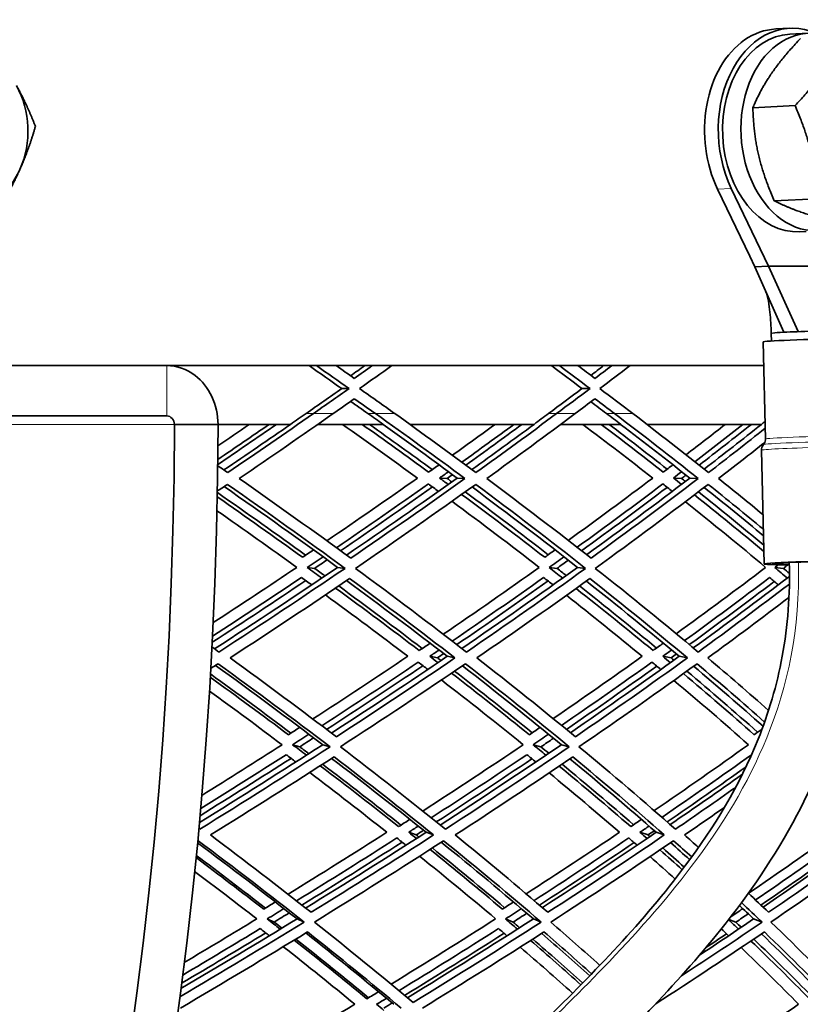
# Model space of a CAD drawing. Units: millimetres. Extents: x 703 to 1269, y -313 to 1904.
# Drawn here: x 1129 to 1175, y 684 to 743 of the extents above; entities that cross this region are included whole.
import ezdxf

# ---------------------------------------------------------------- set-up
doc = ezdxf.new("R2010")
doc.units = ezdxf.units.MM
doc.layers.add('Widoczne (ISO)', color=1, linetype='Continuous', lineweight=35)
doc.layers.add('Widoczne wąskie (ISO)', color=3, linetype='Continuous', lineweight=9)

msp = doc.modelspace()

# ---------------------------------------------------------------- linework, layer by layer
at = {"layer": 'Widoczne (ISO)'}
for p, q in [((1174.396, 742.709), (1173.575, 742.667)), ((1174.414, 742.36), (1175.508, 742.415)), ((1174.728, 738.096), (1172.216, 737.967)), ((1170.109, 733.114), (1172.029, 729.114)), ((1173.154, 728.522), (1170.93, 733.156)), ((1176.005, 732.543), (1173.494, 732.415)), ((1175.015, 730.575), (1175.402, 730.595)), ((1172.029, 729.114), (1172.334, 728.48)), ((1173.154, 728.522), (1172.334, 728.48)), ((1174.055, 724.579), (1172.334, 728.48)), ((1174.904, 728.522), (1173.154, 728.522)), ((1174.913, 724.615), (1173.154, 728.522)), ((1176.654, 728.522), (1174.904, 728.522)), ((1173.322, 724.057), (1173.311, 724.513)), ((1172.823, 724.001), (1172.961, 718.209)), ((1137.288, 722.587), (1126.03, 722.587)), ((1172.857, 722.587), (1137.288, 722.587)), ((1147.705, 721.222), (1148.146, 721.222)), ((1162.028, 721.222), (1162.509, 721.222)), ((1137.288, 719.587), (1126.03, 719.587)), ((1140.333, 719.087), (1137.735, 719.087)), ((1144.659, 719.087), (1140.333, 719.087)), ((1150.169, 719.087), (1146.282, 719.087)), ((1159.173, 719.087), (1151.768, 719.087)), ((1164.335, 719.087), (1160.761, 719.087)), ((1172.729, 719.087), (1165.898, 719.087)), ((1172.727, 717.542), (1172.889, 710.753)), ((1153.537, 715.882), (1153.994, 715.858)), ((1154.586, 715.882), (1155.047, 715.858)), ((1167.475, 715.882), (1167.97, 715.858)), ((1168.453, 715.882), (1168.952, 715.858)), ((1145.652, 710.556), (1146.088, 710.497)), ((1147.462, 710.556), (1147.903, 710.497)), ((1160.068, 710.556), (1160.543, 710.497)), ((1161.765, 710.556), (1162.244, 710.497)), ((1173.521, 710.556), (1174.033, 710.497)), ((1152.954, 705.251), (1153.408, 705.158)), ((1154, 705.251), (1154.456, 705.158)), ((1166.843, 705.251), (1167.335, 705.158)), ((1167.819, 705.251), (1168.313, 705.158)), ((1144.774, 699.98), (1145.204, 699.854)), ((1146.575, 699.98), (1147.009, 699.854)), ((1159.111, 699.98), (1159.579, 699.854)), ((1160.798, 699.98), (1161.271, 699.854)), ((1151.699, 694.755), (1152.145, 694.596)), ((1152.737, 694.755), (1153.185, 694.596)), ((1165.484, 694.755), (1165.967, 694.596)), ((1166.452, 694.755), (1166.937, 694.596)), ((1143.26, 689.59), (1143.68, 689.398)), ((1145.043, 689.59), (1145.468, 689.398)), ((1157.46, 689.59), (1157.918, 689.398)), ((1159.131, 689.59), (1159.594, 689.398)), ((1170.779, 689.564), (1171.205, 689.398)), ((1172.262, 689.59), (1172.76, 689.398))]:
    msp.add_line(p, q, dxfattribs=at)
for radius, start, end in [(135.5, 277.19485, 359.71421), (110.5, 281.39028, 357.81114)]:
    msp.add_arc((1133.233, 719.763), radius, start, end, dxfattribs=at)
for centre, major_axis, ratio, start_param, end_param in [((1174.715, 736.467), (-0.319, 6.242), 0.728758, 5.929287, 8.375648), ((1174.715, 736.467), (0.301, -5.892), 0.728758, 3.141593, 6.283185), ((1175.809, 736.523), (0.301, -5.892), 0.728758, 2.827034, 6.180541), ((1173.894, 736.425), (-0.319, 6.242), 0.728758, 0, 0.426717), ((1173.894, 736.425), (0.319, -6.242), 0.728758, 3.568309, 5.234056), ((1124.675, 736.587), (0, 5), 0.866025, 4.235711, 5.282909), ((1124.675, 736.587), (0, -5), 0.866025, 0.046921, 1.094118), ((1176.072, 724.079), (3.249, 0.078), 0.025449, 0, 3.141593), ((1176.06, 724.579), (-2.749, -0.066), 0.025449, 5.529241, 6.015132), ((1176.06, 724.579), (2.749, 0.066), 0.025449, 0.95125, 2.387648), ((1069.986, 719.763), (0, -135.5), 0.5, 0.125574, 1.565808), ((1072.584, 719.763), (0, -135.5), 0.5, 0.125574, 1.565808), ((1176.388, 710.837), (3.499, 0.084), 0.025449, 5.320867, 10.387594), ((1176.388, 710.837), (2.999, 0.072), 0.025449, 5.442432, 10.266206)]:
    msp.add_ellipse(centre, major_axis=major_axis, ratio=ratio, start_param=start_param, end_param=end_param, dxfattribs=at)
for points, weights in [([(1175.054, 742.102), (1173.065, 740.006), (1172.216, 737.967)], [1, 1.15470053838, 1]), ([(1174.728, 738.096), (1176.716, 740.192), (1177.565, 742.231)], [1, 1.15470053838, 1]), ([(1128.32, 739.287), (1128.946, 738.16), (1129.447, 736.858)], [1, 1.0379548493, 1]), ([(1172.216, 737.967), (1172.285, 735.162), (1173.494, 732.415)], [1, 1.15470053838, 1]), ([(1176.005, 732.543), (1175.936, 735.348), (1174.728, 738.096)], [1, 1.15470053838, 1]), ([(1129.447, 736.858), (1129.055, 735.483), (1128.523, 734.293)], [1, 1.0379548493, 1]), ([(1128.523, 734.293), (1127.99, 733.102), (1127.152, 731.728)], [1, 1.0379548493, 1]), ([(1173.494, 732.415), (1174.981, 731.677), (1177.609, 730.997)], [1, 1.15470053838, 1])]:
    msp.add_rational_spline(points, weights, degree=2, dxfattribs=at)
for points, knots in [([(1173.311, 724.513), (1173.296, 724.935), (1173.276, 725.359), (1173.212, 725.996), (1173.185, 726.215), (1173.124, 726.536), (1173.099, 726.645), (1173.04, 726.857), (1173.005, 726.959), (1172.965, 727.049)], [0.0000019, 0.0000019, 0.0000019, 0.0000019, 0.1267008, 0.1267008, 0.1928419, 0.1928419, 0.2277209, 0.2277209, 0.2640995, 0.2640995, 0.2640995, 0.2640995]), ([(1140.333, 719.087), (1140.33, 720.239), (1139.798, 721.374), (1138.963, 722.008), (1138.469, 722.383), (1137.879, 722.587), (1137.288, 722.587)], [0, 0, 0, 0, 0.987522, 0.987522, 0.987522, 1.570796, 1.570796, 1.570796, 1.570796]), ([(1172.727, 717.542), (1172.726, 717.597), (1172.734, 717.653), (1172.766, 717.756), (1172.791, 717.805), (1172.829, 717.858), (1172.837, 717.868), (1172.845, 717.878)], [0, 0, 0, 0, 0.01665467, 0.01665467, 0.03297486, 0.03297486, 0.03683479, 0.03683479, 0.03683479, 0.03683479]), ([(1172.845, 717.878), (1172.877, 717.915), (1172.903, 717.959), (1172.943, 718.053), (1172.955, 718.104), (1172.961, 718.173), (1172.962, 718.191), (1172.961, 718.209)], [0, 0, 0, 0, 0.01555091, 0.01555091, 0.03130299, 0.03130299, 0.03678705, 0.03678705, 0.03678705, 0.03678705]), ([(1132.286, 652.59), (1132.919, 653.341), (1133.631, 654.288), (1135.161, 656.387), (1135.997, 657.56), (1137.846, 660.088), (1138.885, 661.471), (1141.268, 664.493), (1142.646, 666.141), (1145.996, 669.932), (1148.002, 672.029), (1153.32, 677.349), (1156.637, 680.414), (1162.798, 686.445), (1165.691, 689.412), (1169.888, 695.043), (1171.417, 697.525), (1173.155, 701.861), (1173.651, 703.53), (1174.3, 707.065), (1174.437, 708.965), (1174.388, 710.846)], [0, 0, 0, 0, 0.4584, 0.4584, 0.919556, 0.919556, 1.434338, 1.434338, 2.074613, 2.074613, 2.982086, 2.982086, 4.50318, 4.50318, 5.943079, 5.943079, 6.906643, 6.906643, 7.445937, 7.445937, 8.010251, 8.010251, 8.010251, 8.010251]), ([(1178.387, 710.942), (1178.458, 708.161), (1178.164, 705.339), (1176.894, 700.252), (1175.96, 697.914), (1173.538, 693.302), (1171.975, 691.049), (1167.596, 685.577), (1164.586, 682.569), (1158.39, 676.575), (1155.174, 673.584), (1149.375, 667.702), (1146.743, 664.843), (1143.024, 660.288), (1141.81, 658.711), (1139.395, 655.445), (1138.187, 653.729), (1136.492, 651.44), (1135.906, 650.679), (1135.338, 650.005)], [0.014973, 0.014973, 0.014973, 0.014973, 0.84914, 0.84914, 1.631176, 1.631176, 2.537095, 2.537095, 4.003162, 4.003162, 5.476568, 5.476568, 6.657315, 6.657315, 7.243579, 7.243579, 7.906945, 7.906945, 8.284174, 8.284174, 8.284174, 8.284174])]:
    msp.add_open_spline(points, degree=3, knots=knots, dxfattribs=at)
for points in [[(1147.705, 721.222), (1147.06, 721.677), (1146.413, 722.132), (1145.764, 722.587)], [(1146.2, 722.587), (1146.851, 722.132), (1147.5, 721.677), (1148.146, 721.222)], [(1148.457, 721.829), (1148.098, 722.082), (1147.739, 722.334), (1147.379, 722.587)], [(1148.235, 721.985), (1148.519, 722.186), (1148.802, 722.386), (1149.085, 722.587)], [(1149.53, 722.587), (1149.173, 722.334), (1148.815, 722.082), (1148.457, 721.829)], [(1148.767, 721.222), (1149.412, 721.677), (1150.054, 722.132), (1150.693, 722.587)], [(1162.028, 721.222), (1161.425, 721.677), (1160.818, 722.132), (1160.209, 722.587)], [(1160.685, 722.587), (1161.296, 722.132), (1161.904, 721.677), (1162.509, 721.222)], [(1162.8, 721.829), (1162.464, 722.082), (1162.128, 722.334), (1161.79, 722.587)], [(1162.559, 722.01), (1162.813, 722.203), (1163.067, 722.395), (1163.321, 722.587)], [(1163.805, 722.587), (1163.471, 722.334), (1163.136, 722.082), (1162.8, 721.829)], [(1163.091, 721.222), (1163.694, 721.677), (1164.295, 722.132), (1164.893, 722.587)], [(1145.579, 719.728), (1146.291, 720.226), (1146.999, 720.724), (1147.705, 721.222)], [(1148.146, 721.222), (1147.439, 720.724), (1146.729, 720.226), (1146.015, 719.728)], [(1150.874, 719.728), (1150.175, 720.226), (1149.472, 720.724), (1148.767, 721.222)], [(1160.036, 719.728), (1160.704, 720.226), (1161.368, 720.724), (1162.028, 721.222)], [(1162.509, 721.222), (1161.847, 720.724), (1161.181, 720.226), (1160.512, 719.728)], [(1165.062, 719.728), (1164.408, 720.226), (1163.751, 720.724), (1163.091, 721.222)], [(1147.195, 719.728), (1147.617, 720.024), (1148.037, 720.32), (1148.457, 720.615)], [(1148.457, 720.615), (1148.876, 720.32), (1149.295, 720.024), (1149.712, 719.728)], [(1161.618, 719.728), (1162.013, 720.024), (1162.407, 720.32), (1162.8, 720.615)], [(1162.8, 720.615), (1163.193, 720.32), (1163.585, 720.024), (1163.975, 719.728)], [(1149.266, 719.728), (1148.923, 719.972), (1148.579, 720.215), (1148.235, 720.459)], [(1163.49, 719.728), (1163.181, 719.963), (1162.87, 720.199), (1162.559, 720.434)], [(1137.735, 719.087), (1137.73, 719.349), (1137.519, 719.587), (1137.288, 719.587)], [(1146.015, 719.728), (1144.341, 718.555), (1142.639, 717.382), (1140.909, 716.209)], [(1141.596, 715.858), (1143.495, 717.148), (1145.362, 718.438), (1147.195, 719.728)], [(1145.579, 719.728), (1145.273, 719.514), (1144.967, 719.301), (1144.659, 719.087)], [(1149.266, 719.728), (1149.568, 719.514), (1149.869, 719.301), (1150.169, 719.087)], [(1149.712, 719.728), (1151.526, 718.438), (1153.305, 717.148), (1155.047, 715.858)], [(1155.709, 716.209), (1154.127, 717.382), (1152.515, 718.555), (1150.874, 719.728)], [(1160.512, 719.728), (1158.941, 718.555), (1157.34, 717.382), (1155.709, 716.209)], [(1156.353, 715.858), (1158.144, 717.148), (1159.9, 718.438), (1161.618, 719.728)], [(1160.036, 719.728), (1159.749, 719.514), (1159.461, 719.301), (1159.173, 719.087)], [(1163.49, 719.728), (1163.773, 719.514), (1164.054, 719.301), (1164.335, 719.087)], [(1163.975, 719.728), (1165.673, 718.438), (1167.332, 717.148), (1168.952, 715.858)], [(1169.57, 716.209), (1168.1, 717.382), (1166.597, 718.555), (1165.062, 719.728)], [(1143.819, 719.087), (1142.664, 718.287), (1141.496, 717.486), (1140.316, 716.686)], [(1140.32, 716.992), (1141.35, 717.69), (1142.372, 718.389), (1143.383, 719.087)], [(1142.191, 719.087), (1141.573, 718.662), (1140.952, 718.238), (1140.327, 717.813)], [(1140.685, 716.365), (1142.026, 717.272), (1143.351, 718.18), (1144.658, 719.087)], [(1147.754, 719.087), (1149.267, 718.019), (1150.756, 716.95), (1152.22, 715.882)], [(1152.887, 716.231), (1151.585, 717.183), (1150.262, 718.135), (1148.921, 719.087)], [(1149.36, 719.087), (1150.625, 718.186), (1151.873, 717.285), (1153.103, 716.385)], [(1154.586, 715.882), (1153.139, 716.95), (1151.665, 718.019), (1150.168, 719.087)], [(1156.854, 719.087), (1156.013, 718.472), (1155.164, 717.858), (1154.306, 717.243)], [(1154.867, 716.831), (1155.915, 717.583), (1156.951, 718.335), (1157.974, 719.087)], [(1158.45, 719.087), (1157.35, 718.276), (1156.235, 717.465), (1155.107, 716.654)], [(1155.466, 716.389), (1156.719, 717.288), (1157.954, 718.187), (1159.172, 719.087)], [(1162.075, 719.087), (1163.492, 718.019), (1164.882, 716.95), (1166.245, 715.882)], [(1166.869, 716.231), (1165.657, 717.183), (1164.422, 718.135), (1163.167, 719.087)], [(1163.646, 719.087), (1164.818, 718.195), (1165.971, 717.303), (1167.106, 716.411)], [(1168.453, 715.882), (1167.107, 716.95), (1165.734, 718.019), (1164.334, 719.087)], [(1170.572, 719.087), (1169.8, 718.481), (1169.02, 717.876), (1168.231, 717.27)], [(1168.753, 716.858), (1169.72, 717.601), (1170.674, 718.344), (1171.614, 719.087)], [(1172.127, 719.087), (1171.103, 718.276), (1170.065, 717.465), (1169.01, 716.654)], [(1169.31, 716.416), (1170.468, 717.306), (1171.607, 718.197), (1172.728, 719.087)], [(1172.946, 718.851), (1171.839, 717.97), (1170.713, 717.089), (1169.57, 716.209)], [(1172.936, 719.253), (1172.867, 719.197), (1172.798, 719.142), (1172.729, 719.087)], [(1170.169, 715.858), (1171.1, 716.575), (1172.019, 717.293), (1172.925, 718.011)], [(1140.909, 716.209), (1140.712, 716.347), (1140.514, 716.484), (1140.316, 716.622)], [(1153.509, 716.674), (1153.302, 716.526), (1153.095, 716.379), (1152.887, 716.231)], [(1167.451, 716.674), (1167.258, 716.526), (1167.064, 716.379), (1166.869, 716.231)], [(1152.22, 715.882), (1150.452, 714.634), (1148.652, 713.387), (1146.821, 712.141)], [(1147.992, 711.288), (1150.238, 712.818), (1152.437, 714.349), (1154.586, 715.882)], [(1153.537, 715.882), (1153.715, 716.009), (1153.893, 716.136), (1154.071, 716.262)], [(1154.053, 715.503), (1153.881, 715.629), (1153.709, 715.756), (1153.537, 715.882)], [(1154.312, 716.085), (1154.206, 716.009), (1154.1, 715.933), (1153.994, 715.858)], [(1166.245, 715.882), (1164.601, 714.643), (1162.922, 713.403), (1161.21, 712.166)], [(1162.302, 711.313), (1164.404, 712.834), (1166.456, 714.358), (1168.453, 715.882)], [(1167.475, 715.882), (1167.641, 716.009), (1167.808, 716.136), (1167.974, 716.262)], [(1167.955, 715.503), (1167.795, 715.629), (1167.635, 715.756), (1167.475, 715.882)], [(1168.232, 716.058), (1168.145, 715.991), (1168.058, 715.925), (1167.97, 715.858)], [(1140.294, 715.101), (1140.494, 715.236), (1140.695, 715.372), (1140.895, 715.507)], [(1147.462, 710.556), (1145.265, 712.16), (1143.009, 713.767), (1140.7, 715.375)], [(1140.895, 715.507), (1143.29, 713.835), (1145.627, 712.164), (1147.903, 710.497)], [(1148.244, 711.104), (1146.082, 712.687), (1143.865, 714.272), (1141.596, 715.858)], [(1147.387, 711.73), (1149.247, 712.996), (1151.076, 714.265), (1152.871, 715.534)], [(1153.113, 715.356), (1151.321, 714.085), (1149.494, 712.816), (1147.636, 711.548)], [(1155.047, 715.858), (1152.831, 714.272), (1150.562, 712.687), (1148.244, 711.104)], [(1148.522, 710.497), (1150.968, 712.164), (1153.36, 713.835), (1155.693, 715.507)], [(1152.871, 715.534), (1153.072, 715.386), (1153.273, 715.239), (1153.473, 715.091)], [(1153.994, 715.858), (1154.086, 715.791), (1154.177, 715.723), (1154.268, 715.656)], [(1161.765, 710.556), (1159.729, 712.152), (1157.631, 713.751), (1155.476, 715.352)], [(1155.693, 715.507), (1157.94, 713.835), (1160.126, 712.164), (1162.244, 710.497)], [(1162.568, 711.104), (1160.556, 712.687), (1158.483, 714.272), (1156.353, 715.858)], [(1161.737, 711.755), (1163.477, 713.013), (1165.183, 714.273), (1166.852, 715.534)], [(1167.111, 715.329), (1165.444, 714.068), (1163.74, 712.807), (1162.002, 711.548)], [(1168.952, 715.858), (1166.88, 714.272), (1164.751, 712.687), (1162.568, 711.104)], [(1162.824, 710.497), (1165.128, 712.164), (1167.373, 713.835), (1169.552, 715.507)], [(1166.852, 715.534), (1167.039, 715.386), (1167.226, 715.239), (1167.412, 715.091)], [(1167.97, 715.858), (1168.044, 715.8), (1168.118, 715.741), (1168.191, 715.683)], [(1172.849, 712.445), (1171.694, 713.404), (1170.515, 714.364), (1169.314, 715.324)], [(1169.552, 715.507), (1170.668, 714.614), (1171.764, 713.722), (1172.84, 712.83)], [(1172.819, 713.703), (1171.948, 714.421), (1171.065, 715.139), (1170.169, 715.858)], [(1145.371, 711.159), (1143.708, 712.359), (1142.013, 713.56), (1140.288, 714.763)], [(1140.292, 715.022), (1142.08, 713.775), (1143.835, 712.529), (1145.557, 711.284)], [(1159.809, 711.159), (1158.195, 712.408), (1156.543, 713.658), (1154.856, 714.909)], [(1155.07, 715.062), (1156.756, 713.81), (1158.406, 712.559), (1160.019, 711.309)], [(1172.871, 711.506), (1171.524, 712.63), (1170.145, 713.756), (1168.735, 714.882)], [(1168.971, 715.062), (1170.295, 714.003), (1171.593, 712.944), (1172.862, 711.887)], [(1154.277, 714.497), (1156.052, 713.182), (1157.788, 711.868), (1159.483, 710.556)], [(1168.193, 714.471), (1169.83, 713.164), (1171.426, 711.859), (1172.978, 710.556)], [(1140.271, 713.935), (1141.884, 712.807), (1143.47, 711.681), (1145.028, 710.556)], [(1146.024, 711.6), (1145.807, 711.453), (1145.589, 711.306), (1145.371, 711.159)], [(1145.652, 710.556), (1145.966, 710.767), (1146.279, 710.978), (1146.591, 711.19)], [(1160.424, 711.6), (1160.22, 711.453), (1160.014, 711.306), (1159.809, 711.159)], [(1160.068, 710.556), (1160.364, 710.767), (1160.659, 710.978), (1160.953, 711.19)], [(1146.842, 711.008), (1146.591, 710.838), (1146.339, 710.667), (1146.088, 710.497)], [(1161.219, 710.983), (1160.994, 710.821), (1160.769, 710.659), (1160.543, 710.497)], [(1173.521, 710.556), (1173.591, 710.609), (1173.661, 710.662), (1173.731, 710.716)], [(1174.317, 710.716), (1174.223, 710.643), (1174.128, 710.57), (1174.033, 710.497)], [(1145.028, 710.556), (1143.39, 709.455), (1141.728, 708.357), (1140.045, 707.26)], [(1140.125, 705.697), (1142.62, 707.312), (1145.067, 708.933), (1147.462, 710.556)], [(1147.903, 710.497), (1145.451, 708.83), (1142.944, 707.166), (1140.389, 705.507)], [(1146.524, 709.922), (1146.235, 710.133), (1145.944, 710.344), (1145.652, 710.556)], [(1146.088, 710.497), (1146.295, 710.347), (1146.501, 710.196), (1146.708, 710.045)], [(1155.139, 705.507), (1152.998, 707.166), (1150.791, 708.83), (1148.522, 710.497)], [(1159.483, 710.556), (1157.612, 709.224), (1155.704, 707.895), (1153.76, 706.569)], [(1154.862, 705.721), (1157.216, 707.328), (1159.519, 708.941), (1161.765, 710.556)], [(1162.244, 710.497), (1159.934, 708.83), (1157.564, 707.166), (1155.139, 705.507)], [(1160.881, 709.922), (1160.611, 710.133), (1160.34, 710.344), (1160.068, 710.556)], [(1160.543, 710.497), (1160.725, 710.355), (1160.907, 710.213), (1161.088, 710.071)], [(1168.953, 705.507), (1166.98, 707.166), (1164.936, 708.83), (1162.824, 710.497)], [(1172.978, 710.556), (1171.241, 709.233), (1169.464, 707.913), (1167.649, 706.596)], [(1168.666, 705.748), (1170.622, 707.169), (1172.534, 708.593), (1174.398, 710.02)], [(1174.27, 709.922), (1174.022, 710.133), (1173.772, 710.344), (1173.521, 710.556)], [(1174.033, 710.497), (1174.155, 710.394), (1174.276, 710.291), (1174.398, 710.188)], [(1145.561, 709.769), (1143.732, 708.539), (1141.873, 707.311), (1139.988, 706.086)], [(1140.006, 706.455), (1141.799, 707.619), (1143.566, 708.785), (1145.308, 709.953)], [(1141.052, 705.158), (1143.474, 706.732), (1145.851, 708.309), (1148.179, 709.89)], [(1145.308, 709.953), (1145.511, 709.806), (1145.713, 709.659), (1145.915, 709.512)], [(1147.525, 709.447), (1149.221, 708.201), (1150.882, 706.958), (1152.506, 705.717)], [(1154, 705.251), (1152.052, 706.752), (1150.049, 708.257), (1147.995, 709.765)], [(1148.179, 709.89), (1150.329, 708.309), (1152.423, 706.732), (1154.456, 705.158)], [(1154.293, 706.16), (1156.141, 707.422), (1157.958, 708.686), (1159.74, 709.953)], [(1160.008, 709.744), (1158.228, 708.477), (1156.413, 707.211), (1154.567, 705.948)], [(1155.759, 705.158), (1158.056, 706.732), (1160.304, 708.309), (1162.498, 709.89)], [(1159.74, 709.953), (1159.929, 709.806), (1160.117, 709.659), (1160.305, 709.512)], [(1161.881, 709.447), (1163.448, 708.21), (1164.977, 706.975), (1166.468, 705.743)], [(1167.819, 705.251), (1166.032, 706.743), (1164.188, 708.24), (1162.289, 709.74)], [(1162.498, 709.89), (1164.498, 708.309), (1166.437, 706.732), (1168.313, 705.158)], [(1168.14, 706.187), (1169.866, 707.44), (1171.557, 708.695), (1173.212, 709.953)], [(1173.492, 709.715), (1171.839, 708.458), (1170.15, 707.202), (1168.426, 705.948)], [(1174.392, 709.561), (1172.621, 708.207), (1170.807, 706.855), (1168.953, 705.507)], [(1173.212, 709.953), (1173.386, 709.806), (1173.559, 709.659), (1173.732, 709.512)], [(1146.734, 708.914), (1148.404, 707.69), (1150.041, 706.469), (1151.641, 705.251)], [(1152.328, 705.597), (1150.703, 706.837), (1149.04, 708.079), (1147.343, 709.324)], [(1161.1, 708.889), (1162.643, 707.674), (1164.149, 706.461), (1165.618, 705.251)], [(1166.264, 705.597), (1164.772, 706.828), (1163.242, 708.062), (1161.674, 709.299)], [(1169.526, 705.158), (1171.171, 706.356), (1172.785, 707.557), (1174.365, 708.76)], [(1152.976, 706.036), (1152.761, 705.889), (1152.545, 705.743), (1152.328, 705.597)], [(1166.874, 706.036), (1166.671, 705.889), (1166.468, 705.743), (1166.264, 705.597)], [(1140.389, 705.507), (1140.251, 705.607), (1140.112, 705.707), (1139.973, 705.807)], [(1152.954, 705.251), (1153.14, 705.376), (1153.325, 705.502), (1153.51, 705.627)], [(1153.786, 705.415), (1153.66, 705.33), (1153.534, 705.244), (1153.408, 705.158)], [(1166.843, 705.251), (1167.018, 705.376), (1167.193, 705.502), (1167.367, 705.627)], [(1167.654, 705.388), (1167.547, 705.312), (1167.441, 705.235), (1167.335, 705.158)], [(1139.904, 704.533), (1140.047, 704.625), (1140.19, 704.718), (1140.333, 704.81)], [(1146.575, 699.98), (1144.503, 701.551), (1142.371, 703.129), (1140.181, 704.712)], [(1140.333, 704.81), (1142.622, 703.152), (1144.848, 701.5), (1147.009, 699.854)], [(1147.386, 700.453), (1145.333, 702.016), (1143.22, 703.585), (1141.052, 705.158)], [(1151.641, 705.251), (1149.786, 704.002), (1147.899, 702.756), (1145.984, 701.514)], [(1146.523, 701.108), (1148.468, 702.37), (1150.384, 703.636), (1152.268, 704.905)], [(1147.098, 700.672), (1149.443, 702.193), (1151.745, 703.72), (1154, 705.251)], [(1154.456, 705.158), (1152.147, 703.585), (1149.789, 702.016), (1147.386, 700.453)], [(1147.625, 699.854), (1150.161, 701.5), (1152.646, 703.152), (1155.077, 704.81)], [(1152.268, 704.905), (1152.459, 704.758), (1152.65, 704.612), (1152.84, 704.466)], [(1153.444, 704.874), (1153.281, 705), (1153.118, 705.125), (1152.954, 705.251)], [(1153.408, 705.158), (1153.479, 705.103), (1153.55, 705.049), (1153.621, 704.994)], [(1155.077, 704.81), (1157.21, 703.152), (1159.276, 701.5), (1161.271, 699.854)], [(1161.634, 700.453), (1159.738, 702.016), (1157.778, 703.585), (1155.759, 705.158)], [(1165.618, 705.251), (1163.881, 704.01), (1162.11, 702.773), (1160.308, 701.539)], [(1160.806, 701.133), (1162.637, 702.387), (1164.435, 703.644), (1166.199, 704.905)], [(1161.338, 700.697), (1163.547, 702.21), (1165.708, 703.728), (1167.819, 705.251)], [(1168.313, 705.158), (1166.139, 703.585), (1163.912, 702.016), (1161.634, 700.453)], [(1161.849, 699.854), (1164.252, 701.5), (1166.599, 703.152), (1168.887, 704.81)], [(1166.199, 704.905), (1166.375, 704.758), (1166.551, 704.612), (1166.726, 704.466)], [(1167.295, 704.874), (1167.145, 705), (1166.994, 705.125), (1166.843, 705.251)], [(1167.335, 705.158), (1167.39, 705.112), (1167.445, 705.067), (1167.5, 705.021)], [(1168.887, 704.81), (1170.266, 703.647), (1171.61, 702.486), (1172.917, 701.328)], [(1173.153, 702.025), (1171.973, 703.067), (1170.764, 704.112), (1169.526, 705.158)], [(1139.885, 704.199), (1141.514, 703.019), (1143.111, 701.842), (1144.675, 700.668)], [(1152.546, 704.692), (1150.664, 703.422), (1148.751, 702.155), (1146.808, 700.892)], [(1158.893, 700.575), (1157.384, 701.797), (1155.837, 703.022), (1154.253, 704.249)], [(1154.429, 704.369), (1156.012, 703.14), (1157.558, 701.915), (1159.066, 700.693)], [(1160.798, 699.98), (1158.895, 701.543), (1156.927, 703.113), (1154.898, 704.688)], [(1166.487, 704.666), (1164.725, 703.404), (1162.929, 702.146), (1161.101, 700.892)], [(1172.299, 700.575), (1170.93, 701.788), (1169.521, 703.004), (1168.073, 704.222)], [(1168.277, 704.369), (1169.724, 703.15), (1171.133, 701.934), (1172.501, 700.721)], [(1172.827, 701.078), (1171.484, 702.269), (1170.101, 703.463), (1168.681, 704.661)], [(1144.531, 700.575), (1143.01, 701.715), (1141.457, 702.858), (1139.874, 704.004)], [(1153.65, 703.841), (1155.318, 702.551), (1156.945, 701.263), (1158.529, 699.98)], [(1167.505, 703.815), (1169.03, 702.533), (1170.512, 701.254), (1171.95, 699.98)], [(1139.824, 703.173), (1141.294, 702.106), (1142.737, 701.041), (1144.154, 699.98)], [(1145.207, 701.011), (1144.982, 700.866), (1144.757, 700.721), (1144.531, 700.575)], [(1144.774, 699.98), (1145.099, 700.188), (1145.423, 700.397), (1145.747, 700.606)], [(1159.535, 701.011), (1159.321, 700.866), (1159.107, 700.721), (1158.893, 700.575)], [(1159.111, 699.98), (1159.419, 700.188), (1159.727, 700.397), (1160.033, 700.606)], [(1172.767, 700.913), (1172.611, 700.8), (1172.455, 700.688), (1172.299, 700.575)], [(1146.033, 700.389), (1145.758, 700.211), (1145.481, 700.032), (1145.204, 699.854)], [(1160.329, 700.364), (1160.08, 700.194), (1159.83, 700.024), (1159.579, 699.854)], [(1139.224, 695.337), (1141.716, 696.877), (1144.167, 698.425), (1146.575, 699.98)], [(1147.009, 699.854), (1144.469, 698.208), (1141.879, 696.569), (1139.245, 694.938)], [(1144.154, 699.98), (1142.576, 698.969), (1140.98, 697.961), (1139.367, 696.957)], [(1145.603, 699.354), (1145.328, 699.563), (1145.052, 699.771), (1144.774, 699.98)], [(1145.204, 699.854), (1145.385, 699.717), (1145.565, 699.581), (1145.744, 699.445)], [(1153.885, 694.938), (1151.867, 696.569), (1149.779, 698.208), (1147.625, 699.854)], [(1158.529, 699.98), (1156.566, 698.655), (1154.567, 697.336), (1152.537, 696.021)], [(1153.576, 695.187), (1156.033, 696.777), (1158.442, 698.375), (1160.798, 699.98)], [(1161.271, 699.854), (1158.863, 698.208), (1156.399, 696.569), (1153.885, 694.938)], [(1159.877, 699.354), (1159.623, 699.563), (1159.367, 699.771), (1159.111, 699.98)], [(1159.579, 699.854), (1159.736, 699.726), (1159.892, 699.598), (1160.048, 699.47)], [(1167.597, 694.938), (1165.754, 696.569), (1163.837, 698.208), (1161.849, 699.854)], [(1171.95, 699.98), (1170.115, 698.664), (1168.242, 697.354), (1166.333, 696.048)], [(1144.685, 699.166), (1142.9, 698.022), (1141.091, 696.881), (1139.261, 695.744)], [(1139.299, 696.175), (1141.018, 697.241), (1142.717, 698.311), (1144.395, 699.385)], [(1139.883, 694.596), (1142.379, 696.142), (1144.835, 697.695), (1147.247, 699.255)], [(1144.395, 699.385), (1144.588, 699.24), (1144.78, 699.095), (1144.972, 698.95)], [(1152.737, 694.755), (1150.915, 696.218), (1149.036, 697.687), (1147.104, 699.162)], [(1147.247, 699.255), (1149.287, 697.695), (1151.268, 696.142), (1153.185, 694.596)], [(1153.039, 695.619), (1154.972, 696.87), (1156.874, 698.125), (1158.745, 699.385)], [(1159.044, 699.141), (1157.175, 697.881), (1155.276, 696.624), (1153.346, 695.373)], [(1154.478, 694.596), (1156.86, 696.142), (1159.196, 697.695), (1161.484, 699.255)], [(1158.745, 699.385), (1158.923, 699.24), (1159.101, 699.095), (1159.278, 698.95)], [(1166.452, 694.755), (1164.797, 696.209), (1163.082, 697.67), (1161.31, 699.137)], [(1161.484, 699.255), (1163.366, 697.695), (1165.185, 696.142), (1166.937, 694.596)], [(1166.793, 695.646), (1168.608, 696.888), (1170.391, 698.134), (1172.139, 699.385)], [(1172.139, 699.385), (1172.14, 699.384), (1172.141, 699.383), (1172.142, 699.382)], [(1145.799, 698.323), (1147.367, 697.129), (1148.9, 695.94), (1150.396, 694.755)], [(1151.1, 695.095), (1149.581, 696.302), (1148.023, 697.512), (1146.429, 698.727)], [(1146.569, 698.818), (1148.162, 697.602), (1149.718, 696.39), (1151.237, 695.183)], [(1160.072, 698.297), (1161.508, 697.113), (1162.907, 695.932), (1164.268, 694.755)], [(1164.933, 695.095), (1163.551, 696.293), (1162.13, 697.496), (1160.67, 698.702)], [(1160.841, 698.818), (1162.3, 697.611), (1163.72, 696.408), (1165.102, 695.21)], [(1171.809, 698.659), (1170.267, 697.56), (1168.698, 696.464), (1167.105, 695.373)], [(1167.284, 695.215), (1168.741, 696.211), (1170.178, 697.211), (1171.592, 698.214)], [(1171.191, 697.437), (1170.008, 696.602), (1168.81, 695.769), (1167.597, 694.938)], [(1168.142, 694.596), (1168.94, 695.144), (1169.733, 695.692), (1170.518, 696.242)], [(1151.771, 695.527), (1151.548, 695.383), (1151.324, 695.239), (1151.1, 695.095)], [(1165.569, 695.527), (1165.357, 695.383), (1165.145, 695.239), (1164.933, 695.095)], [(1139.245, 694.938), (1139.227, 694.952), (1139.209, 694.965), (1139.191, 694.979)], [(1150.396, 694.755), (1148.46, 693.519), (1146.495, 692.287), (1144.505, 691.061)], [(1145.557, 690.237), (1147.99, 691.735), (1150.385, 693.241), (1152.737, 694.755)], [(1151.699, 694.755), (1151.891, 694.879), (1152.083, 695.002), (1152.275, 695.125)], [(1152.161, 694.386), (1152.008, 694.509), (1151.853, 694.632), (1151.699, 694.755)], [(1152.583, 694.879), (1152.437, 694.785), (1152.291, 694.69), (1152.145, 694.596)], [(1164.268, 694.755), (1162.444, 693.527), (1160.589, 692.304), (1158.705, 691.087)], [(1159.67, 690.263), (1161.975, 691.752), (1164.237, 693.25), (1166.452, 694.755)], [(1165.484, 694.755), (1165.666, 694.879), (1165.848, 695.002), (1166.029, 695.125)], [(1165.907, 694.386), (1165.766, 694.509), (1165.625, 694.632), (1165.484, 694.755)], [(1166.342, 694.852), (1166.217, 694.766), (1166.092, 694.681), (1165.967, 694.596)], [(1177.154, 694.755), (1175.453, 693.537), (1173.718, 692.324), (1171.952, 691.116)], [(1172.824, 690.292), (1174.988, 691.772), (1177.104, 693.26), (1179.169, 694.755)], [(1139.121, 694.237), (1139.13, 694.243), (1139.139, 694.249), (1139.148, 694.254)], [(1139.148, 694.254), (1141.322, 692.626), (1143.43, 691.007), (1145.468, 689.398)], [(1145.878, 689.984), (1143.941, 691.513), (1141.941, 693.051), (1139.883, 694.596)], [(1145.013, 690.664), (1147.035, 691.909), (1149.03, 693.159), (1150.996, 694.416)], [(1151.306, 694.168), (1149.343, 692.911), (1147.351, 691.659), (1145.333, 690.413)], [(1153.185, 694.596), (1150.793, 693.051), (1148.355, 691.513), (1145.878, 689.984)], [(1146.078, 689.398), (1148.691, 691.007), (1151.26, 692.626), (1153.779, 694.254)], [(1150.996, 694.416), (1151.177, 694.272), (1151.357, 694.129), (1151.536, 693.985)], [(1152.145, 694.596), (1152.196, 694.555), (1152.247, 694.514), (1152.298, 694.473)], [(1159.131, 689.59), (1157.366, 691.106), (1155.535, 692.631), (1153.64, 694.164)], [(1153.779, 694.254), (1155.789, 692.626), (1157.728, 691.007), (1159.594, 689.398)], [(1159.994, 689.984), (1158.22, 691.513), (1156.381, 693.051), (1154.478, 694.596)], [(1159.172, 690.689), (1161.085, 691.926), (1162.969, 693.168), (1164.82, 694.416)], [(1165.135, 694.142), (1163.286, 692.893), (1161.405, 691.65), (1159.494, 690.413)], [(1166.937, 694.596), (1164.671, 693.051), (1162.355, 691.513), (1159.994, 689.984)], [(1160.165, 689.398), (1162.656, 691.007), (1165.097, 692.626), (1167.483, 694.254)], [(1164.82, 694.416), (1164.985, 694.272), (1165.15, 694.129), (1165.314, 693.985)], [(1165.967, 694.596), (1166.003, 694.564), (1166.04, 694.532), (1166.076, 694.5)], [(1167.483, 694.254), (1167.848, 693.93), (1168.211, 693.606), (1168.57, 693.282)], [(1168.975, 693.85), (1168.699, 694.099), (1168.421, 694.347), (1168.142, 694.596)], [(1172.374, 690.719), (1174.168, 691.945), (1175.929, 693.178), (1177.656, 694.416)], [(1179.689, 694.596), (1177.561, 693.051), (1175.379, 691.513), (1173.147, 689.984)], [(1173.289, 689.398), (1175.645, 691.007), (1177.944, 692.626), (1180.183, 694.254)], [(1145.043, 689.59), (1143.126, 691.097), (1141.148, 692.613), (1139.111, 694.136)], [(1157.284, 690.173), (1155.885, 691.354), (1154.448, 692.541), (1152.972, 693.734)], [(1153.108, 693.821), (1154.583, 692.629), (1156.02, 691.441), (1157.418, 690.258)], [(1168.006, 692.52), (1167.568, 692.915), (1167.125, 693.31), (1166.678, 693.706)], [(1166.847, 693.821), (1167.277, 693.44), (1167.704, 693.059), (1168.126, 692.679)], [(1168.451, 693.118), (1168.074, 693.457), (1167.694, 693.797), (1167.311, 694.137)], [(1177.971, 694.11), (1176.247, 692.873), (1174.488, 691.64), (1172.697, 690.413)], [(1143.055, 690.173), (1141.739, 691.193), (1140.395, 692.218), (1139.024, 693.247)], [(1139.037, 693.377), (1140.438, 692.325), (1141.811, 691.277), (1143.155, 690.233)], [(1152.348, 693.333), (1153.902, 692.08), (1155.415, 690.832), (1156.883, 689.59)], [(1166.086, 693.306), (1166.591, 692.86), (1167.09, 692.414), (1167.584, 691.969)], [(1138.94, 692.42), (1140.198, 691.473), (1141.434, 690.53), (1142.645, 689.59)], [(1173.147, 689.984), (1172.751, 690.363), (1172.35, 690.743), (1171.945, 691.123)], [(1143.752, 690.599), (1143.52, 690.457), (1143.288, 690.315), (1143.055, 690.173)], [(1143.26, 689.59), (1143.595, 689.794), (1143.929, 689.998), (1144.262, 690.202)], [(1157.948, 690.599), (1157.727, 690.457), (1157.506, 690.315), (1157.284, 690.173)], [(1157.46, 689.59), (1157.779, 689.794), (1158.098, 689.998), (1158.416, 690.202)], [(1170.896, 689.715), (1171.137, 689.877), (1171.377, 690.04), (1171.616, 690.202)], [(1172.262, 689.59), (1171.981, 689.858), (1171.698, 690.126), (1171.412, 690.394)], [(1171.534, 690.559), (1171.947, 690.171), (1172.356, 689.784), (1172.76, 689.398)], [(1138.124, 685.436), (1140.461, 686.812), (1142.769, 688.197), (1145.043, 689.59)], [(1142.645, 689.59), (1141.217, 688.721), (1139.776, 687.856), (1138.323, 686.993)], [(1144.043, 688.979), (1143.783, 689.183), (1143.522, 689.386), (1143.26, 689.59)], [(1144.583, 689.951), (1144.282, 689.767), (1143.982, 689.582), (1143.68, 689.398)], [(1156.883, 689.59), (1154.836, 688.286), (1152.756, 686.989), (1150.647, 685.699)], [(1151.621, 684.888), (1154.17, 686.444), (1156.675, 688.012), (1159.131, 689.59)], [(1158.177, 688.979), (1157.939, 689.183), (1157.7, 689.386), (1157.46, 689.59)], [(1158.74, 689.926), (1158.466, 689.75), (1158.192, 689.574), (1157.918, 689.398)], [(1169.037, 687.429), (1170.123, 688.147), (1171.198, 688.868), (1172.262, 689.59)], [(1171.359, 688.979), (1171.161, 689.167), (1170.963, 689.354), (1170.763, 689.542)], [(1171.94, 689.896), (1171.695, 689.73), (1171.451, 689.564), (1171.205, 689.398)], [(1145.468, 689.398), (1143.035, 687.903), (1140.563, 686.416), (1138.058, 684.94)], [(1138.228, 686.241), (1139.782, 687.16), (1141.322, 688.082), (1142.848, 689.009)], [(1142.848, 689.009), (1143.03, 688.867), (1143.212, 688.725), (1143.393, 688.584)], [(1143.68, 689.398), (1143.834, 689.278), (1143.987, 689.158), (1144.14, 689.038)], [(1151.96, 684.604), (1150.071, 686.191), (1148.11, 687.789), (1146.078, 689.398)], [(1151.118, 685.308), (1153.126, 686.535), (1155.107, 687.768), (1157.058, 689.009)], [(1159.594, 689.398), (1157.097, 687.789), (1154.551, 686.191), (1151.96, 684.604)], [(1157.058, 689.009), (1157.225, 688.867), (1157.391, 688.725), (1157.556, 688.584)], [(1157.918, 689.398), (1158.049, 689.286), (1158.179, 689.175), (1158.309, 689.064)], [(1163.089, 686.82), (1162.136, 687.676), (1161.161, 688.535), (1160.165, 689.398)], [(1172.76, 689.398), (1171.181, 688.322), (1169.578, 687.252), (1167.951, 686.186)], [(1170.333, 688.998), (1170.48, 688.86), (1170.626, 688.722), (1170.772, 688.584)], [(1171.205, 689.398), (1171.313, 689.296), (1171.421, 689.194), (1171.528, 689.093)], [(1178.077, 684.604), (1176.561, 686.191), (1174.964, 687.789), (1173.289, 689.398)], [(1138.097, 684.271), (1140.657, 685.775), (1143.181, 687.289), (1145.667, 688.813)], [(1143.173, 688.756), (1141.52, 687.75), (1139.85, 686.748), (1138.165, 685.751)], [(1149.213, 684.827), (1147.805, 685.987), (1146.357, 687.154), (1144.872, 688.327)], [(1144.968, 688.385), (1146.452, 687.212), (1147.899, 686.045), (1149.307, 684.884)], [(1150.81, 684.496), (1149.119, 685.905), (1147.371, 687.324), (1145.567, 688.752)], [(1145.667, 688.813), (1147.59, 687.289), (1149.451, 685.775), (1151.246, 684.271)], [(1157.385, 688.73), (1155.437, 687.489), (1153.459, 686.254), (1151.455, 685.027)], [(1152.523, 684.271), (1154.978, 685.775), (1157.393, 687.289), (1159.764, 688.813)], [(1161.964, 685.662), (1160.987, 686.538), (1159.988, 687.418), (1158.965, 688.301)], [(1159.097, 688.385), (1160.11, 687.51), (1161.101, 686.638), (1162.069, 685.769)], [(1162.492, 686.201), (1161.558, 687.039), (1160.604, 687.881), (1159.628, 688.726)], [(1159.764, 688.813), (1160.729, 687.976), (1161.675, 687.143), (1162.6, 686.312)], [(1166.43, 684.53), (1168.628, 685.948), (1170.786, 687.376), (1172.9, 688.813)], [(1170.648, 688.701), (1170.239, 688.427), (1169.829, 688.152), (1169.417, 687.878)], [(1175.585, 684.827), (1174.465, 685.969), (1173.303, 687.117), (1172.101, 688.271)], [(1172.27, 688.385), (1173.472, 687.232), (1174.635, 686.084), (1175.756, 684.942)], [(1176.936, 684.496), (1175.595, 685.887), (1174.192, 687.287), (1172.728, 688.696)], [(1172.9, 688.813), (1174.485, 687.289), (1175.999, 685.775), (1177.442, 684.271)], [(1144.224, 687.932), (1145.685, 686.781), (1147.109, 685.635), (1148.496, 684.496)], [(1158.346, 687.906), (1159.412, 686.988), (1160.453, 686.073), (1161.468, 685.162)], [(1171.515, 687.877), (1172.697, 686.744), (1173.841, 685.617), (1174.944, 684.496)], [(1149.905, 685.247), (1149.675, 685.107), (1149.444, 684.967), (1149.213, 684.827)], [(1149.784, 684.496), (1149.982, 684.616), (1150.179, 684.736), (1150.377, 684.856)], [(1148.496, 684.496), (1146.487, 683.284), (1144.452, 682.079), (1142.395, 680.881)], [(1150.217, 684.136), (1150.073, 684.256), (1149.928, 684.376), (1149.784, 684.496)], [(1150.715, 684.575), (1150.549, 684.473), (1150.383, 684.372), (1150.217, 684.271)], [(1174.944, 684.496), (1173.159, 683.302), (1171.343, 682.116), (1169.497, 680.937)]]:
    msp.add_open_spline(points, degree=3, dxfattribs=at)
at = {"layer": 'Widoczne wąskie (ISO)'}
for p, q in [((1170.93, 733.156), (1170.109, 733.114)), ((1137.288, 719.587), (1137.288, 722.587)), ((1146.015, 719.728), (1145.579, 719.728)), ((1147.195, 719.728), (1146.015, 719.728)), ((1149.712, 719.728), (1149.266, 719.728)), ((1150.874, 719.728), (1149.712, 719.728)), ((1160.512, 719.728), (1160.036, 719.728)), ((1161.618, 719.728), (1160.512, 719.728)), ((1163.975, 719.728), (1163.49, 719.728)), ((1165.062, 719.728), (1163.975, 719.728)), ((1137.735, 719.087), (1126.968, 719.087))]:
    msp.add_line(p, q, dxfattribs=at)
for centre, major_axis, start_param in [((1176.06, 724.579), (-2.749, -0.066), 6.015132), ((1176.226, 717.626), (-3.499, -0.084), 3.141593)]:
    msp.add_ellipse(centre, major_axis=major_axis, ratio=0.025449, start_param=start_param, end_param=6.283185, dxfattribs=at)
for points, knots in [([(1179.439, 718.364), (1179.439, 718.381), (1179.25, 718.393), (1178.117, 718.407), (1176.657, 718.386), (1174.297, 718.314), (1173.393, 718.27), (1173.003, 718.226), (1172.964, 718.217), (1172.966, 718.209)], [-4.29621, -4.29621, -4.29621, -4.29621, -4.068753, -4.068753, -3.614728, -3.614728, -3.229435, -3.229435, -3.125572, -3.125572, -3.125572, -3.125572]), ([(1172.849, 717.878), (1172.854, 717.885), (1172.895, 717.893), (1173.292, 717.938), (1174.231, 717.984), (1176.682, 718.059), (1178.199, 718.081), (1179.36, 718.067), (1179.556, 718.055), (1179.57, 718.038)], [3.133914, 3.133914, 3.133914, 3.133914, 3.229435, 3.229435, 3.614728, 3.614728, 4.068753, 4.068753, 4.287869, 4.287869, 4.287869, 4.287869]), ([(1174.93, 710.869), (1175.031, 706.872), (1174.311, 703.504), (1173.041, 700.389), (1171.92, 697.639), (1170.36, 695.107), (1168.54, 692.706), (1166.956, 690.616), (1165.177, 688.628), (1163.316, 686.695), (1160.114, 683.371), (1156.681, 680.202), (1153.408, 677.036), (1150.973, 674.681), (1148.623, 672.33), (1146.439, 669.979), (1144.814, 668.231), (1143.281, 666.483), (1141.855, 664.758), (1139.759, 662.223), (1137.897, 659.728), (1136.258, 657.468), (1134.659, 655.262), (1133.28, 653.288), (1132.008, 651.778)], [1.001857, 1.001857, 1.001857, 1.001857, 1.1296366, 1.1296366, 1.1296366, 1.2424675, 1.2424675, 1.2424675, 1.3406714, 1.3406714, 1.3406714, 1.5095548, 1.5095548, 1.5095548, 1.6351796, 1.6351796, 1.6351796, 1.7286264, 1.7286264, 1.7286264, 1.8659705, 1.8659705, 1.8659705, 2, 2, 2, 2])]:
    msp.add_open_spline(points, degree=3, knots=knots, dxfattribs=at)

doc.saveas('drawing.dxf')
